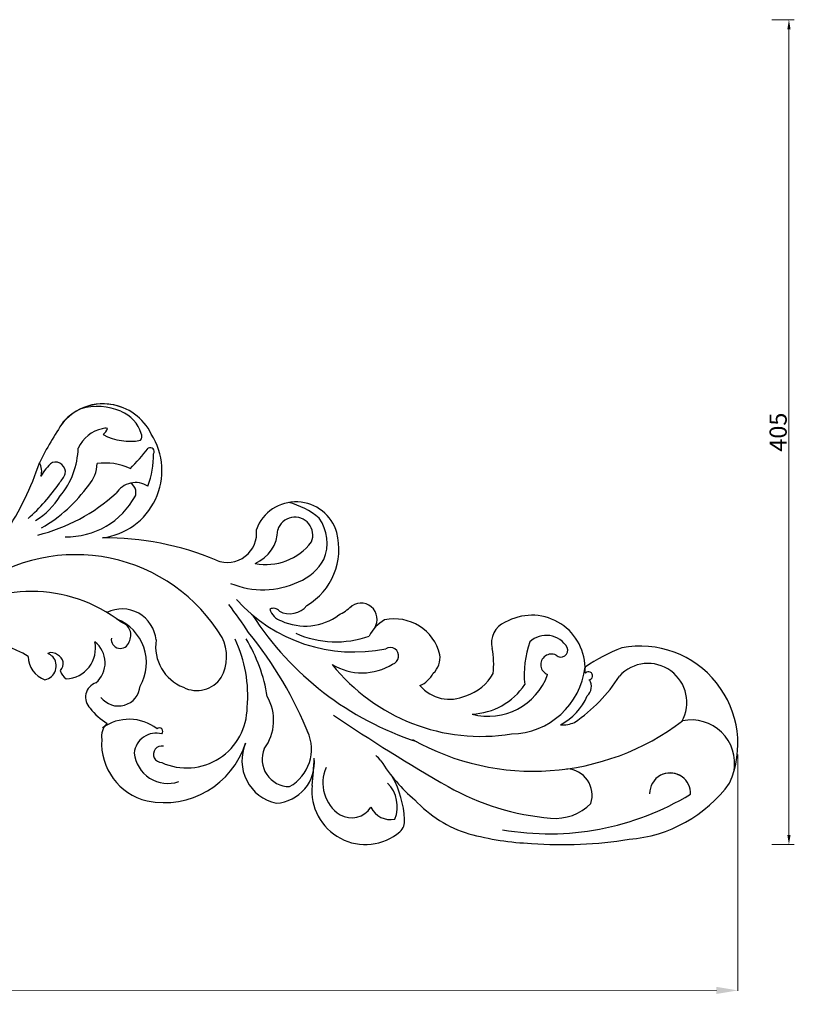
# Model space of a CAD drawing. Units: millimetres. Extents: x 7940 to 9372, y 1051 to 1685.
# Drawn here: x 9011 to 9372, y 1226 to 1685 of the extents above; entities that cross this region are included whole.
import ezdxf

# ---------------------------------------------------------------- set-up
doc = ezdxf.new("R2010")
doc.units = ezdxf.units.MM
doc.layers.add('DEFAULT', color=7, linetype='Continuous')
doc.styles.get("Standard").update_dxf_attribs({"font": 'txt', "bigfont": 'gbcbig.shx'})
doc.dimstyles.new('8', dxfattribs={"dimtxt": 8, "dimasz": 4.5, "dimexe": 2.5, "dimexo": 0, "dimgap": 0, "dimtad": 1, "dimdec": 0, "dimtxsty": 'Standard', "dimcen": 0, "dimclrd": 256, "dimclre": 256, "dimclrt": 256, "dimadec": 3, "dimazin": 0, "dimtfac": 1, "dimtdec": 0, "dimtofl": 0, "dimtmove": 0, "dimatfit": 3, "dimfxl": 8, "dimfxlon": 1, "dimlwd": 18, "dimlwe": 18, "dimarcsym": 0})
doc.dimstyles.get("Standard").update_dxf_attribs({"dimtxt": 0.18, "dimasz": 0.18, "dimexe": 0.18, "dimexo": 0.0625, "dimgap": 0.09, "dimtad": 0, "dimtih": 1, "dimtoh": 1, "dimdec": 4, "dimzin": 0, "dimdsep": 46, "dimtxsty": 'Standard', "dimcen": 0.09, "dimadec": 0, "dimazin": 0, "dimtfac": 1, "dimtdec": 4, "dimtofl": 0, "dimtmove": 0, "dimatfit": 3, "dimfxl": 1, "dimtolj": 1, "dimtzin": 0, "dimarcsym": 0})

# ---------------------------------------------------------------- blocks, each defined once
blk = doc.blocks.new('*D104')
at = {"layer": 'DEFAULT', "color": 0, "lineweight": 0, "transparency": 16777216}
for p, q in [((8155.52, 1341.8), (8155.5, 1232.72)), ((9345.52, 1342.53), (9345.5, 1232.54)), ((8165.5, 1232.89), (8730.4, 1232.81)), ((9335.5, 1232.72), (8770.58, 1232.8))]:
    blk.add_line(p, q, dxfattribs=at)
at = {"layer": 'DEFAULT', "color": 0, "transparency": 16777216}
for points in [[(8165.5, 1234.56), (8165.5, 1231.23), (8155.5, 1232.9)], [(9335.5, 1234.38), (9335.5, 1231.05), (9345.5, 1232.72)]]:
    blk.add_solid(points, dxfattribs=at)
at = {"layer": 'Defpoints', "color": 0, "transparency": 16777216}
for p in [(8155.52, 1346.8), (9345.52, 1347.53), (9345.5, 1232.72)]:
    blk.add_point(p, dxfattribs=at)
at = {"layer": 'DEFAULT', "color": 0, "lineweight": 0, "transparency": 16777216, "insert": (8750.49, 1232.81), "char_height": 10, "attachment_point": 5}
blk.add_mtext('\\A1;1190.0', dxfattribs=at)
blk = doc.blocks.new('*D105')
at = {"lineweight": 18, "transparency": 16777216}
for p, q in [((9361.31, 1684.84), (9371.81, 1684.84)), ((9369.31, 1305.11), (9369.31, 1680.34)), ((9361.31, 1300.61), (9371.81, 1300.61))]:
    blk.add_line(p, q, dxfattribs=at)
at = {"transparency": 16777216}
for points in [[(9368.56, 1680.34), (9370.06, 1680.34), (9369.31, 1684.84)], [(9368.56, 1305.11), (9370.06, 1305.11), (9369.31, 1300.61)]]:
    blk.add_solid(points, dxfattribs=at)
at = {"layer": 'Defpoints', "color": 0, "transparency": 16777216}
for p in [(8744.97, 1684.84), (9369.31, 1684.84), (9264.12, 1300.61)]:
    blk.add_point(p, dxfattribs=at)
at = {"transparency": 16777216, "insert": (9365.31, 1492.73), "char_height": 8, "attachment_point": 5, "rotation": 90}
blk.add_mtext('405', dxfattribs=at)

msp = doc.modelspace()

# ---------------------------------------------------------------- linework, layer by layer
for centre, radius, start, end in [((9049.83, 1481.88), 24.08, 69.018, 145.2564), ((9049.91, 1481.06), 24.82, 25.6802, 138.6086), ((9047.21, 1477.24), 27.46, 66.6794, 106.2088), ((9052.25, 1487.59), 15.97, 16.402, 68.1463), ((9172.8, 1402.09), 170.66, 146.019, 153.4045), ((9052.89, 1478.55), 16.13, 102.0573, 155.1919), ((9051, 1488.27), 6.25, 81.1126, 105.4202), ((9045.68, 1474.85), 31.55, 277.01, 32.5285), ((9044.39, 1497.66), 8.23, 312.4618, 336.9248), ((9062.4, 1515.02), 26.54, 242.0158, 280.4761), ((9065.44, 1490.73), 2.53, 314.7127, 32.8752), ((9001.86, 1486.23), 36.39, 320.3877, 358.5608), ((9005.65, 1534.74), 81.87, 313.8746, 322.8113), ((9032.42, 1482.03), 40.92, 339.3076, 0.9233), ((9071.8, 1483.68), 1.83, 327.0922, 120.372), ((8891.94, 1520.74), 135.05, 326.3477, 341.7657), ((9013.15, 1474.51), 8.1, 343.4187, 29.4405), ((9037.96, 1463.45), 19.16, 127.8534, 152.8503), ((9027.57, 1474.06), 4.72, 351.6349, 106.8261), ((9031.32, 1478.45), 15.73, 318.6475, 358.6245), ((9050.88, 1451.81), 26.55, 64.292, 98.3026), ((9018.03, 1479.34), 15.41, 318.0937, 337.2422), ((8960.39, 1515.58), 83.32, 310.8322, 326.0469), ((8986.89, 1508.1), 69.04, 299.8005, 324.553), ((9064.94, 1458.66), 10.6, 57.1228, 148.0371), ((9060.27, 1464.72), 4.9, 320.6551, 61.2598), ((8998.62, 1482.81), 37.01, 302.2354, 327.6928), ((8999.17, 1526.78), 84.44, 283.8803, 312.2475), ((9033.12, 1480.02), 36.01, 268.4329, 331.9402), ((9139.71, 1440.54), 19.73, 15.8486, 159.4465), ((9127.87, 1426.1), 34.89, 49.6406, 76.0822), ((9139.19, 1444.8), 8.34, 337.2754, 162.9884), ((9134.23, 1441.05), 19.98, 337.4558, 35.6179), ((9107.75, 1445.68), 13.6, 247.6571, 7.5434), ((9113.9, 1447.56), 17.32, 292.7832, 358.9589), ((9129.16, 1438.22), 30.52, 300.6799, 14.6333), ((9050.22, 1307.01), 136.53, 67.4497, 90.2921), ((9125.7, 1457.75), 26.65, 258.9849, 322.6486), ((9037.03, 1355.94), 79.72, 31.101, 125.5908), ((9131.51, 1445.48), 24.38, 292.666, 330.2733), ((9124.29, 1458.77), 39.45, 247.5876, 294.9108), ((9016.48, 1350.71), 67.86, 52.0073, 127.7035), ((9166.58, 1463.59), 73.24, 221.8619, 281.7509), ((9169.99, 1405.6), 7.5, 326.5972, 134.6476), ((9058.62, 1394.4), 15.99, 5.6012, 116.0131), ((8985, 1315.37), 156.98, 32.3851, 38.1911), ((9129.17, 1407.18), 3.51, 37.7702, 117.4206), ((9134.86, 1412.12), 7.53, 193.9735, 255.0061), ((9136.74, 1418.44), 10.29, 242.2382, 321.0274), ((9147.93, 1431.11), 26.24, 296.6148, 311.9362), ((9048.09, 1385.34), 21.91, 330.3066, 68.0239), ((9056.51, 1398.17), 6.26, 330.37, 73.844), ((9240.77, 1485.76), 144.35, 212.8191, 251.8691), ((9143.95, 1428.7), 26.29, 245.166, 306.7666), ((9188.92, 1390.46), 16.79, 118.2287, 154.1744), ((9185.57, 1384), 21.75, 13.4732, 102.1884), ((9241.07, 1394.6), 10.34, 112.3614, 194.4193), ((9249.54, 1382.63), 24.84, 1.4667, 119.9425), ((8978.49, 1285.16), 180, 21.6643, 39.4126), ((9158.31, 1440.58), 45.52, 245.7403, 289.8955), ((8991.6, 1351.28), 43.73, 57.6186, 119.8014), ((9032.07, 1392.01), 14.25, 272.5071, 12.2856), ((9038.43, 1385.29), 12.35, 310.8532, 52.1818), ((9057.89, 1396.23), 4.22, 171.8828, 344.0992), ((9094.78, 1392.92), 20.47, 171.4603, 248.4085), ((9087.09, 1388.16), 20.29, 331.4239, 26.1896), ((9057.13, 1370.25), 60.08, 354.5632, 25.6499), ((9055.06, 1358.7), 72.05, 8.7059, 31.5993), ((9291.58, 1379.77), 45.58, 160.4451, 185.7279), ((9256.31, 1386.92), 11.17, 29.6567, 133.4318), ((9025.86, 1385.95), 4.12, 47.9607, 114.5141), ((9017.53, 1377.3), 14.05, 50.9219, 61.8899), ((9183.59, 1388.52), 3.96, 286.4135, 121.8143), ((9190.67, 1384.36), 41.11, 354.3827, 10.7444), ((9263.04, 1391.19), 3.22, 226.383, 22.8551), ((9321.85, 1314.14), 83.86, 111.246, 124.4829), ((9299.96, 1347.54), 45.57, 336.3032, 100.7422), ((9026.38, 1388.21), 11.36, 179.9913, 251.4565), ((9021.46, 1383.87), 6.56, 281.4759, 41.437), ((9026.81, 1384.92), 4.47, 314.2583, 66.1262), ((9196.37, 1387.88), 10.42, 314.3992, 6.5445), ((9258.61, 1384.45), 4.93, 63.3103, 250.0022), ((9303.66, 1366.93), 18.07, 330.4088, 137.5037), ((9036.57, 1383.44), 6.87, 194.5733, 235.6396), ((9170.49, 1407.41), 26.78, 238.6927, 302.0583), ((9225.93, 1439.58), 88.54, 218.4376, 279.162), ((9191.95, 1386.89), 13.38, 294.2192, 331.1046), ((9239.29, 1387.49), 35.34, 271.2039, 353.1389), ((9278.51, 1382.06), 4.31, 163.711, 201.7635), ((9275.95, 1379.24), 1.9, 273.1411, 139.599), ((9048.85, 1369.18), 7.16, 109.1201, 224.8495), ((9093.51, 1386.08), 13.7, 242.7993, 326.23), ((9212.25, 1391.04), 22.09, 287.4397, 331.043), ((9229.39, 1389.64), 29.23, 254.7485, 340.3612), ((9229.97, 1416.69), 71.09, 303.7244, 328.1178), ((9271.59, 1374.23), 5.72, 310.9254, 33.4468), ((9056.95, 1375.41), 10.22, 217.5469, 354.8095), ((9211.3, 1386.58), 18.26, 220.6064, 294.4649), ((9220.68, 1391.98), 30.56, 271.9215, 326.734), ((9107.27, 1358.47), 22.03, 323.3013, 30.3672), ((9250, 1380.77), 27.56, 298.0503, 336.806), ((9066.22, 1381.47), 28.36, 217.6819, 239.2913), ((9088.76, 1364.51), 28.17, 245.6824, 0.1139), ((9061.97, 1337.58), 21.41, 52.6613, 125.5207), ((9690.21, 2156.34), 957.54, 236.17164, 239.93575), ((9250.28, 1449.31), 114.5, 240.5163, 307.3575), ((9264.02, 1369.58), 13.18, 265.4156, 294.2607), ((9323.78, 1338.44), 20.26, 349.9422, 101.4802), ((9057.54, 1350.95), 8.44, 133.3878, 189.3723), ((9076.03, 1353.33), 1.66, 317.1979, 130.0207), ((9127, 1345.03), 19.9, 299.2622, 24.5969), ((9076.73, 1347.83), 27.58, 176.3792, 256.5603), ((9074.55, 1342.31), 10.25, 74.7358, 174.5544), ((9078.32, 1359.98), 39.78, 258.4006, 342.2808), ((9077.16, 1342.69), 3.86, 78.4577, 269.9913), ((9134.86, 1339.75), 20.35, 156.4689, 257.6072), ((9136.59, 1340.35), 12.67, 156.9669, 270.5798), ((9080.02, 1344.87), 15.75, 185.7871, 288.6461), ((9129.33, 1338.79), 18.94, 273.5098, 6.2441), ((8925.39, 1350.79), 223, 354.1922, 357.4437), ((9146.4, 1310.64), 43.86, 41.4929, 45.9969), ((9244.45, 1380.27), 76.79, 211.8968, 229.975), ((9169.82, 1329.26), 17.6, 155.5829, 236.9495), ((9265.36, 1323.61), 12.29, 342.0688, 87.3539), ((9146.4, 1310.64), 43.86, 2.3616, 29.2721), ((9313.95, 1324.47), 9.52, 54.2433, 181.1388), ((9313.96, 1324.52), 9.47, 357.3151, 110.8582), ((9171.99, 1325.59), 24.89, 173.9212, 310.4297), ((9171.25, 1318.28), 15.65, 338.2088, 44.7047), ((9268.03, 1430.03), 117.46, 240.679, 265.243), ((9289.96, 1366.98), 64.03, 274.3628, 323.8759), ((9236.7, 1359.9), 56.67, 222.702, 253.1412), ((9257.57, 1432.61), 126.95, 260.1512, 301.2462), ((9165.51, 1324.06), 10.93, 241.044, 326.4116), ((9183.73, 1322.37), 10.1, 205.4863, 281.7179), ((9260.59, 1335.77), 22.91, 264.2463, 315.9168), ((9183.99, 1311.41), 6.31, 311.0156, 9.4388), ((9254.47, 1431.09), 130, 254.7469, 267.7786), ((9264.12, 1489.19), 188.58, 265.5322, 279.3715)]:
    msp.add_arc(centre, radius, start, end)

# ---------------------------------------------------------------- dimensions: what is measured, and where the dimension line sits
dim = msp.add_linear_dim(base=(9369.31, 1684.84), p1=(9264.12, 1300.61), p2=(8744.97, 1684.84), angle=90, text='405', dimstyle='8')
dim.commit()
dim.dimension.update_dxf_attribs({"geometry": '*D105', "text_midpoint": (9365.31, 1492.73)})
at = {"layer": 'DEFAULT', "lineweight": 0}
dim = msp.add_linear_dim(base=(9345.5, 1232.72), p1=(8155.52, 1346.8), p2=(9345.52, 1347.53), angle=359.9913, dimstyle='Standard', override={"dimtxt": 10, "dimasz": 10, "dimexo": 5, "dimdec": 1, "dimdsep": 0, "dimtdec": 1, "dimatfit": 3, "dimlwd": 0, "dimlwe": 0}, dxfattribs=at)
dim.commit()
dim.dimension.update_dxf_attribs({"geometry": '*D104', "text_midpoint": (8750.49, 1232.81), "dimtype": 160})

doc.saveas('drawing.dxf')
